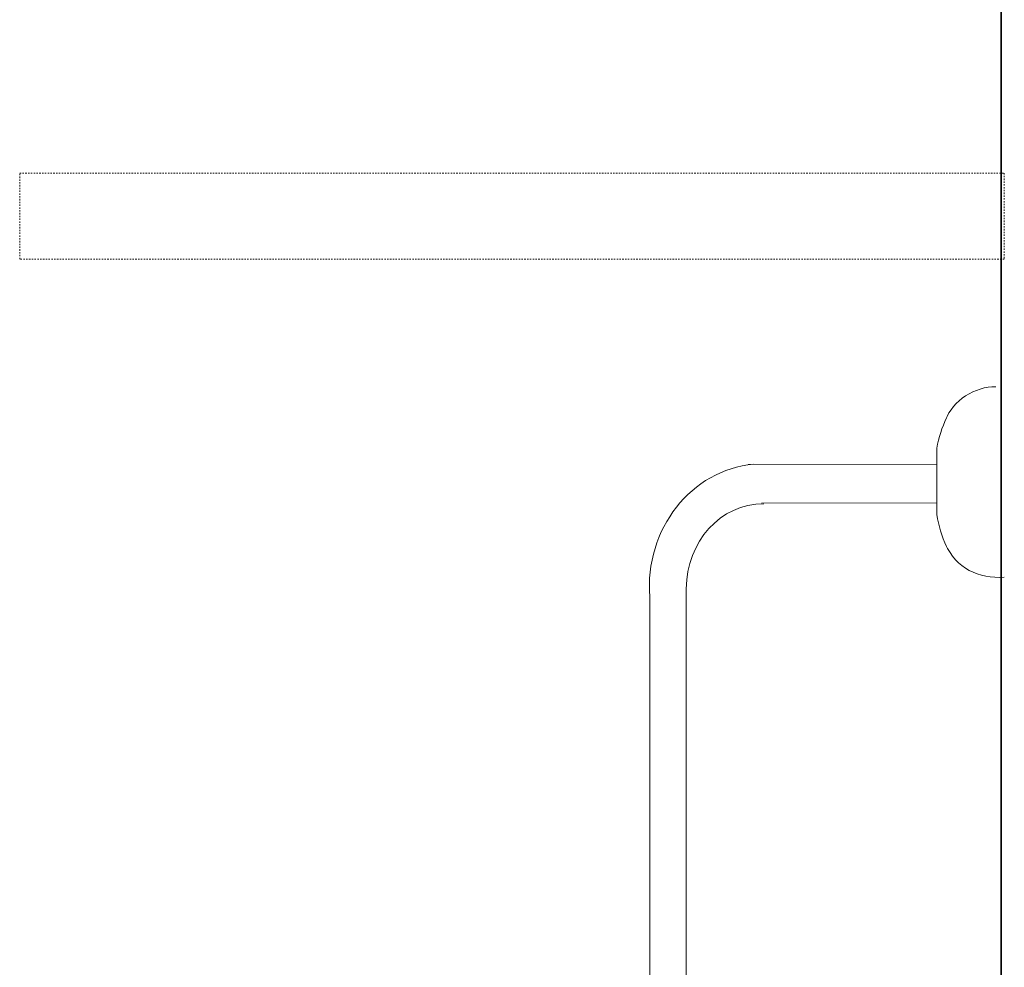
# Model space of a CAD drawing. Units: inches. Extents: x -604 to 814, y -578 to 542.
# Drawn here: x 267 to 515, y -100 to 139 of the extents above; entities that cross this region are included whole.
import ezdxf

# ---------------------------------------------------------------- set-up
doc = ezdxf.new("R2010")
doc.units = ezdxf.units.IN
doc.header["$MEASUREMENT"] = 0
doc.linetypes.add('AI-Linetype-110', pattern=[0.705556, 0.352778, -0.352778])
doc.layers.add('图层 1', color=7, linetype='Continuous')

msp = doc.modelspace()

# ---------------------------------------------------------------- linework, layer by layer
at = {"layer": '图层 1', "color": 7, "lineweight": 35}
msp.add_lwpolyline([(514.15, -479.6), (514.15, 360.76)], dxfattribs=at)
at = {"layer": '图层 1', "color": 7, "linetype": 'AI-Linetype-110', "lineweight": 9}
msp.add_lwpolyline([(402.91, 100.18), (514.92, 100.18), (514.92, 78.47), (266.7, 78.47), (266.7, 100.18), (402.91, 100.18)], dxfattribs=at)
at = {"layer": '图层 1', "color": 7, "lineweight": 9}
for points in [[(497.93, 30.77), (497.93, 30.48)], [(497.93, 30.48), (497.93, 14.04)], [(497.93, 26.75), (450.36, 26.68)], [(497.93, 17.03), (453.72, 16.94)]]:
    msp.add_lwpolyline(points, dxfattribs=at)
for points in [[(512.76, 46.28), (507.64, 46.39), (501.88, 42.76), (500.11, 37.9)], [(500.39, 38.47), (499.21, 36.04), (498.38, 33.44), (497.93, 30.78)], [(497.93, 14.03), (498.32, 11.24), (499.16, 8.49), (500.39, 5.95)], [(500.11, 6.51), (502.73, 0.59), (508.52, -2.28), (514.85, -1.76)]]:
    msp.add_open_spline(points, degree=3, dxfattribs=at)
for points in [[(451.72, 26.73), (436.03, 25.4), (424.21, 10.23), (425.55, -6.72), (425.55, -6.72), (425.55, -122.48), (425.55, -122.48)], [(454.26, 16.78), (443.36, 16.73), (434.86, 7.23), (434.75, -4.66), (434.75, -4.66), (434.75, -122.06), (434.75, -122.06)]]:
    msp.add_open_spline(points, degree=3, knots=[0, 0, 0, 0, 1, 1, 1, 2, 2, 2, 2], dxfattribs=at)

doc.saveas('drawing.dxf')
